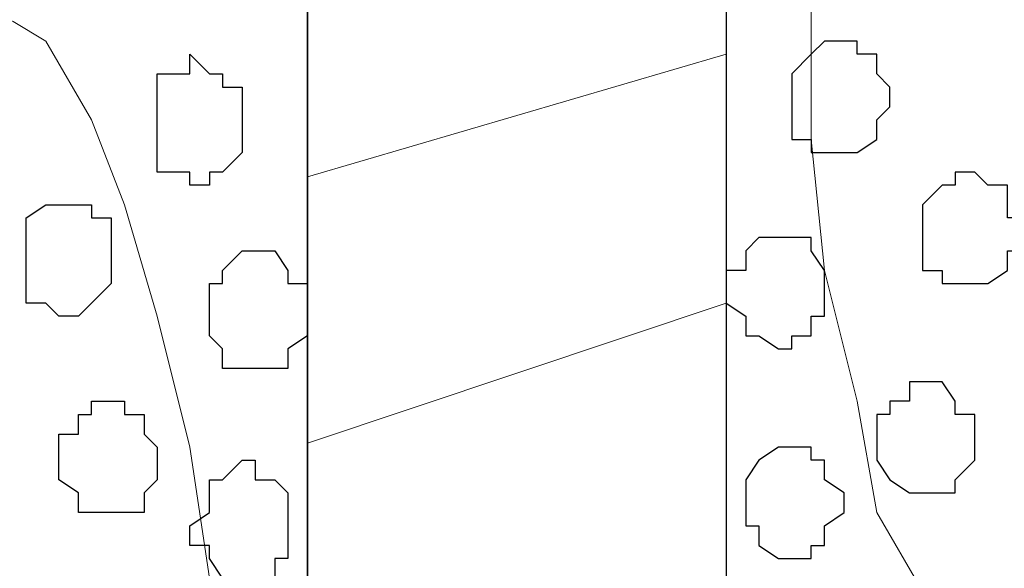
# Model space of a CAD drawing. Units: centimetres. Extents: x -8.7 to 9.3, y -9.1 to 13.4.
# Drawn here: x -2.4 to -2.1, y -0.8 to -0.6 of the extents above; entities that cross this region are included whole.
import ezdxf

# ---------------------------------------------------------------- set-up
doc = ezdxf.new("R2010")
doc.units = ezdxf.units.CM
doc.header["$MEASUREMENT"] = 0
doc.layers.add('Layer 1', color=7, linetype='Continuous')

msp = doc.modelspace()

# ---------------------------------------------------------------- linework, layer by layer
at = {"layer": 'Layer 1', "color": 254}
msp.add_open_spline([(-2.28671, 0.32408), (-2.28671, -0.16723), (-2.28671, -3.59481), (-2.28671, -3.59481), (-2.28671, -3.59481), (-2.28671, -3.59481), (-3.13126, -3.59481), (-3.13126, -3.59481), (-3.13126, -3.59481), (-3.13126, 0.93063), (-3.13126, 0.93063), (-3.13126, 0.93063), (-3.13126, 0.93063), (-2.6771, 0.63585), (-2.43487, 0.47862)], degree=3, knots=[0.5179179, 0.5179179, 0.5179179, 0.5179179, 0.75, 0.75, 0.75, 0.75, 1, 1, 1, 1.25, 1.25, 1.25, 1.25, 1.4333284, 1.4333284, 1.4333284, 1.4333284], dxfattribs=at)
at = {"layer": 'Layer 1', "color": 33}
msp.add_open_spline([(-2.28671, -3.59481), (-2.28671, -3.59481), (-2.15124, -3.59481), (-2.15124, -3.59481), (-2.15124, -3.59481), (-2.15124, -3.59481), (-2.15124, 0.82479), (-2.15124, 0.82479), (-2.15124, 0.82479), (-2.15124, 0.82479), (-2.28671, 0.82479), (-2.28671, 0.82479), (-2.28671, 0.82479), (-2.28671, 0.82479), (-2.28671, -3.59481), (-2.28671, -3.59481)], degree=3, knots=[0, 0, 0, 0, 0.25, 0.25, 0.25, 0.25, 0.5, 0.5, 0.5, 0.5, 0.75, 0.75, 0.75, 0.75, 1, 1, 1, 1], dxfattribs=at)
at = {"layer": 'Layer 1', "lineweight": 9}
for points, knots in [([(-2.15124, 0.82479), (-2.15124, 0.82479), (-2.28671, 0.82479), (-2.28671, 0.82479), (-2.28671, 0.82479), (-2.28671, 0.82479), (-2.28671, -3.59481), (-2.28671, -3.59481), (-2.28671, -3.59481), (-2.28671, -3.59481), (-2.15124, -3.59481), (-2.15124, -3.59481), (-2.15124, -3.59481), (-2.15124, -3.59481), (-2.15124, 0.82479), (-2.15124, 0.82479)], [0, 0, 0, 0, 0.25, 0.25, 0.25, 0.25, 0.5, 0.5, 0.5, 0.5, 0.75, 0.75, 0.75, 0.75, 1, 1, 1, 1]), ([(-2.15124, -3.59481), (-2.15124, -3.59481), (-2.15124, 0.09878), (-2.15124, 0.09878), (-2.15124, 0.09878), (-2.15124, 0.09878), (-1.30276, 0.09878), (-1.30276, 0.09878), (-1.30276, 0.09878), (-1.30276, 0.09878), (-1.30669, -3.59481), (-1.30669, -3.59481), (-1.30669, -3.59481), (-1.30669, -3.59481), (-2.15124, -3.59481), (-2.15124, -3.59481)], [0, 0, 0, 0, 0.25, 0.25, 0.25, 0.25, 0.5, 0.5, 0.5, 0.5, 0.75, 0.75, 0.75, 0.75, 1, 1, 1, 1]), ([(-1.42311, -0.62301), (-1.42311, -0.62301), (-2.02847, -0.39229), (-2.02847, -0.39229), (-2.02847, -0.39229), (-2.02847, -0.39229), (-2.04964, -0.39229), (-2.04964, -0.39229), (-2.04964, -0.39229), (-2.04964, -0.39229), (-2.06022, -0.39652), (-2.06022, -0.39652), (-2.06022, -0.39652), (-2.06022, -0.39652), (-2.07081, -0.40711), (-2.07081, -0.40711), (-2.07081, -0.40711), (-2.07081, -0.40711), (-2.08774, -0.42827), (-2.08774, -0.42827), (-2.08774, -0.42827), (-2.08774, -0.42827), (-2.09832, -0.45579), (-2.09832, -0.45579), (-2.09832, -0.45579), (-2.09832, -0.45579), (-2.10891, -0.49177), (-2.10891, -0.49177), (-2.10891, -0.49177), (-2.10891, -0.49177), (-2.11949, -0.53411), (-2.11949, -0.53411), (-2.11949, -0.53411), (-2.11949, -0.53411), (-2.12372, -0.57644), (-2.12372, -0.57644), (-2.12372, -0.57644), (-2.12372, -0.57644), (-2.12372, -0.67169), (-2.12372, -0.67169), (-2.12372, -0.67169), (-2.12372, -0.67169), (-2.11949, -0.71402), (-2.11949, -0.71402), (-2.11949, -0.71402), (-2.11949, -0.71402), (-2.10891, -0.75636), (-2.10891, -0.75636), (-2.10891, -0.75636), (-2.10891, -0.75636), (-2.10256, -0.79234), (-2.10256, -0.79234), (-2.10256, -0.79234), (-2.10256, -0.79234), (-2.08774, -0.81774), (-2.08774, -0.81774), (-2.08774, -0.81774), (-2.08774, -0.81774), (-2.07081, -0.83891), (-2.07081, -0.83891), (-2.07081, -0.83891), (-2.07081, -0.83891), (-2.06022, -0.84526), (-2.06022, -0.84526), (-2.06022, -0.84526), (-2.06022, -0.84526), (-2.04964, -0.84949), (-2.04964, -0.84949), (-2.04964, -0.84949), (-2.04964, -0.84949), (-2.02847, -0.84949), (-2.02847, -0.84949), (-2.02847, -0.84949), (-2.02847, -0.84949), (-1.42311, -0.62301), (-1.42311, -0.62301)], [0, 0, 0, 0, 0.052632, 0.052632, 0.052632, 0.052632, 0.105263, 0.105263, 0.105263, 0.105263, 0.157895, 0.157895, 0.157895, 0.157895, 0.210526, 0.210526, 0.210526, 0.210526, 0.263158, 0.263158, 0.263158, 0.263158, 0.315789, 0.315789, 0.315789, 0.315789, 0.368421, 0.368421, 0.368421, 0.368421, 0.421053, 0.421053, 0.421053, 0.421053, 0.473684, 0.473684, 0.473684, 0.473684, 0.526316, 0.526316, 0.526316, 0.526316, 0.578947, 0.578947, 0.578947, 0.578947, 0.631579, 0.631579, 0.631579, 0.631579, 0.684211, 0.684211, 0.684211, 0.684211, 0.736842, 0.736842, 0.736842, 0.736842, 0.789474, 0.789474, 0.789474, 0.789474, 0.842105, 0.842105, 0.842105, 0.842105, 0.894737, 0.894737, 0.894737, 0.894737, 0.947368, 0.947368, 0.947368, 0.947368, 1, 1, 1, 1]), ([(-3.01907, -0.85584), (-3.01907, -0.85584), (-2.41371, -0.62936), (-2.41371, -0.62936), (-2.41371, -0.62936), (-2.41371, -0.62936), (-2.39254, -0.62936), (-2.39254, -0.62936), (-2.39254, -0.62936), (-2.39254, -0.62936), (-2.38196, -0.63359), (-2.38196, -0.63359), (-2.38196, -0.63359), (-2.38196, -0.63359), (-2.37137, -0.63994), (-2.37137, -0.63994), (-2.37137, -0.63994), (-2.37137, -0.63994), (-2.35656, -0.66534), (-2.35656, -0.66534), (-2.35656, -0.66534), (-2.35656, -0.66534), (-2.34597, -0.69286), (-2.34597, -0.69286), (-2.34597, -0.69286), (-2.34597, -0.69286), (-2.33539, -0.72884), (-2.33539, -0.72884), (-2.33539, -0.72884), (-2.33539, -0.72884), (-2.32481, -0.77117), (-2.32481, -0.77117), (-2.32481, -0.77117), (-2.32481, -0.77117), (-2.31846, -0.81351), (-2.31846, -0.81351), (-2.31846, -0.81351), (-2.31846, -0.81351), (-2.31846, -0.90876), (-2.31846, -0.90876), (-2.31846, -0.90876), (-2.31846, -0.90876), (-2.32481, -0.95109), (-2.32481, -0.95109), (-2.32481, -0.95109), (-2.32481, -0.95109), (-2.33539, -0.99342), (-2.33539, -0.99342), (-2.33539, -0.99342), (-2.33539, -0.99342), (-2.34597, -1.02941), (-2.34597, -1.02941), (-2.34597, -1.02941), (-2.34597, -1.02941), (-2.35656, -1.05481), (-2.35656, -1.05481), (-2.35656, -1.05481), (-2.35656, -1.05481), (-2.37137, -1.07597), (-2.37137, -1.07597), (-2.37137, -1.07597), (-2.37137, -1.07597), (-2.38196, -1.08232), (-2.38196, -1.08232), (-2.38196, -1.08232), (-2.38196, -1.08232), (-2.39254, -1.08656), (-2.39254, -1.08656), (-2.39254, -1.08656), (-2.39254, -1.08656), (-2.41371, -1.08656), (-2.41371, -1.08656), (-2.41371, -1.08656), (-2.41371, -1.08656), (-3.01907, -0.85584), (-3.01907, -0.85584)], [0, 0, 0, 0, 0.052632, 0.052632, 0.052632, 0.052632, 0.105263, 0.105263, 0.105263, 0.105263, 0.157895, 0.157895, 0.157895, 0.157895, 0.210526, 0.210526, 0.210526, 0.210526, 0.263158, 0.263158, 0.263158, 0.263158, 0.315789, 0.315789, 0.315789, 0.315789, 0.368421, 0.368421, 0.368421, 0.368421, 0.421053, 0.421053, 0.421053, 0.421053, 0.473684, 0.473684, 0.473684, 0.473684, 0.526316, 0.526316, 0.526316, 0.526316, 0.578947, 0.578947, 0.578947, 0.578947, 0.631579, 0.631579, 0.631579, 0.631579, 0.684211, 0.684211, 0.684211, 0.684211, 0.736842, 0.736842, 0.736842, 0.736842, 0.789474, 0.789474, 0.789474, 0.789474, 0.842105, 0.842105, 0.842105, 0.842105, 0.894737, 0.894737, 0.894737, 0.894737, 0.947368, 0.947368, 0.947368, 0.947368, 1, 1, 1, 1])]:
    msp.add_open_spline(points, degree=3, knots=knots, dxfattribs=at)
at = {"layer": 'Layer 1', "color": 253}
for points, knots in [([(-2.13007, -0.66111), (-2.13007, -0.66111), (-2.13007, -0.65052), (-2.13007, -0.65052), (-2.13007, -0.65052), (-2.13007, -0.65052), (-2.12372, -0.64417), (-2.12372, -0.64417), (-2.12372, -0.64417), (-2.12372, -0.64417), (-2.11949, -0.63994), (-2.11949, -0.63994), (-2.11949, -0.63994), (-2.11949, -0.63994), (-2.10891, -0.63994), (-2.10891, -0.63994), (-2.10891, -0.63994), (-2.10891, -0.63994), (-2.10891, -0.64417), (-2.10891, -0.64417), (-2.10891, -0.64417), (-2.10891, -0.64417), (-2.10256, -0.64417), (-2.10256, -0.64417), (-2.10256, -0.64417), (-2.10256, -0.64417), (-2.10256, -0.65052), (-2.10256, -0.65052), (-2.10256, -0.65052), (-2.10256, -0.65052), (-2.09832, -0.65476), (-2.09832, -0.65476), (-2.09832, -0.65476), (-2.09832, -0.65476), (-2.09832, -0.66111), (-2.09832, -0.66111), (-2.09832, -0.66111), (-2.09832, -0.66111), (-2.10256, -0.66534), (-2.10256, -0.66534), (-2.10256, -0.66534), (-2.10256, -0.66534), (-2.10256, -0.67169), (-2.10256, -0.67169), (-2.10256, -0.67169), (-2.10256, -0.67169), (-2.10891, -0.67592), (-2.10891, -0.67592), (-2.10891, -0.67592), (-2.10891, -0.67592), (-2.12372, -0.67592), (-2.12372, -0.67592), (-2.12372, -0.67592), (-2.12372, -0.67592), (-2.12372, -0.67169), (-2.12372, -0.67169), (-2.12372, -0.67169), (-2.12372, -0.67169), (-2.13007, -0.67169), (-2.13007, -0.67169), (-2.13007, -0.67169), (-2.13007, -0.67169), (-2.13007, -0.66111), (-2.13007, -0.66111)], [0, 0, 0, 0, 0.0625, 0.0625, 0.0625, 0.0625, 0.125, 0.125, 0.125, 0.125, 0.1875, 0.1875, 0.1875, 0.1875, 0.25, 0.25, 0.25, 0.25, 0.3125, 0.3125, 0.3125, 0.3125, 0.375, 0.375, 0.375, 0.375, 0.4375, 0.4375, 0.4375, 0.4375, 0.5, 0.5, 0.5, 0.5, 0.5625, 0.5625, 0.5625, 0.5625, 0.625, 0.625, 0.625, 0.625, 0.6875, 0.6875, 0.6875, 0.6875, 0.75, 0.75, 0.75, 0.75, 0.8125, 0.8125, 0.8125, 0.8125, 0.875, 0.875, 0.875, 0.875, 0.9375, 0.9375, 0.9375, 0.9375, 1, 1, 1, 1]), ([(-2.30787, -0.66534), (-2.30787, -0.66534), (-2.30787, -0.65476), (-2.30787, -0.65476), (-2.30787, -0.65476), (-2.30787, -0.65476), (-2.31422, -0.65476), (-2.31422, -0.65476), (-2.31422, -0.65476), (-2.31422, -0.65476), (-2.31422, -0.65052), (-2.31422, -0.65052), (-2.31422, -0.65052), (-2.31422, -0.65052), (-2.31846, -0.65052), (-2.31846, -0.65052), (-2.31846, -0.65052), (-2.31846, -0.65052), (-2.32481, -0.64417), (-2.32481, -0.64417), (-2.32481, -0.64417), (-2.32481, -0.64417), (-2.32481, -0.65052), (-2.32481, -0.65052), (-2.32481, -0.65052), (-2.32481, -0.65052), (-2.33539, -0.65052), (-2.33539, -0.65052), (-2.33539, -0.65052), (-2.33539, -0.65052), (-2.33539, -0.68227), (-2.33539, -0.68227), (-2.33539, -0.68227), (-2.33539, -0.68227), (-2.32481, -0.68227), (-2.32481, -0.68227), (-2.32481, -0.68227), (-2.32481, -0.68227), (-2.32481, -0.68651), (-2.32481, -0.68651), (-2.32481, -0.68651), (-2.32481, -0.68651), (-2.31846, -0.68651), (-2.31846, -0.68651), (-2.31846, -0.68651), (-2.31846, -0.68651), (-2.31846, -0.68227), (-2.31846, -0.68227), (-2.31846, -0.68227), (-2.31846, -0.68227), (-2.31422, -0.68227), (-2.31422, -0.68227), (-2.31422, -0.68227), (-2.31422, -0.68227), (-2.30787, -0.67592), (-2.30787, -0.67592), (-2.30787, -0.67592), (-2.30787, -0.67592), (-2.30787, -0.66534), (-2.30787, -0.66534)], [0, 0, 0, 0, 0.066667, 0.066667, 0.066667, 0.066667, 0.133333, 0.133333, 0.133333, 0.133333, 0.2, 0.2, 0.2, 0.2, 0.266667, 0.266667, 0.266667, 0.266667, 0.333333, 0.333333, 0.333333, 0.333333, 0.4, 0.4, 0.4, 0.4, 0.466667, 0.466667, 0.466667, 0.466667, 0.533333, 0.533333, 0.533333, 0.533333, 0.6, 0.6, 0.6, 0.6, 0.666667, 0.666667, 0.666667, 0.666667, 0.733333, 0.733333, 0.733333, 0.733333, 0.8, 0.8, 0.8, 0.8, 0.866667, 0.866667, 0.866667, 0.866667, 0.933333, 0.933333, 0.933333, 0.933333, 1, 1, 1, 1]), ([(-2.08774, -0.70344), (-2.08774, -0.70344), (-2.08774, -0.69286), (-2.08774, -0.69286), (-2.08774, -0.69286), (-2.08774, -0.69286), (-2.08139, -0.68651), (-2.08139, -0.68651), (-2.08139, -0.68651), (-2.08139, -0.68651), (-2.07716, -0.68651), (-2.07716, -0.68651), (-2.07716, -0.68651), (-2.07716, -0.68651), (-2.07716, -0.68227), (-2.07716, -0.68227), (-2.07716, -0.68227), (-2.07716, -0.68227), (-2.07081, -0.68227), (-2.07081, -0.68227), (-2.07081, -0.68227), (-2.07081, -0.68227), (-2.06657, -0.68651), (-2.06657, -0.68651), (-2.06657, -0.68651), (-2.06657, -0.68651), (-2.06022, -0.68651), (-2.06022, -0.68651), (-2.06022, -0.68651), (-2.06022, -0.68651), (-2.06022, -0.69709), (-2.06022, -0.69709), (-2.06022, -0.69709), (-2.06022, -0.69709), (-2.05599, -0.69709), (-2.05599, -0.69709), (-2.05599, -0.69709), (-2.05599, -0.69709), (-2.05599, -0.70767), (-2.05599, -0.70767), (-2.05599, -0.70767), (-2.05599, -0.70767), (-2.06022, -0.70767), (-2.06022, -0.70767), (-2.06022, -0.70767), (-2.06022, -0.70767), (-2.06022, -0.71402), (-2.06022, -0.71402), (-2.06022, -0.71402), (-2.06022, -0.71402), (-2.06657, -0.71826), (-2.06657, -0.71826), (-2.06657, -0.71826), (-2.06657, -0.71826), (-2.08139, -0.71826), (-2.08139, -0.71826), (-2.08139, -0.71826), (-2.08139, -0.71826), (-2.08139, -0.71402), (-2.08139, -0.71402), (-2.08139, -0.71402), (-2.08139, -0.71402), (-2.08774, -0.71402), (-2.08774, -0.71402), (-2.08774, -0.71402), (-2.08774, -0.71402), (-2.08774, -0.70344), (-2.08774, -0.70344)], [0, 0, 0, 0, 0.058824, 0.058824, 0.058824, 0.058824, 0.117647, 0.117647, 0.117647, 0.117647, 0.176471, 0.176471, 0.176471, 0.176471, 0.235294, 0.235294, 0.235294, 0.235294, 0.294118, 0.294118, 0.294118, 0.294118, 0.352941, 0.352941, 0.352941, 0.352941, 0.411765, 0.411765, 0.411765, 0.411765, 0.470588, 0.470588, 0.470588, 0.470588, 0.529412, 0.529412, 0.529412, 0.529412, 0.588235, 0.588235, 0.588235, 0.588235, 0.647059, 0.647059, 0.647059, 0.647059, 0.705882, 0.705882, 0.705882, 0.705882, 0.764706, 0.764706, 0.764706, 0.764706, 0.823529, 0.823529, 0.823529, 0.823529, 0.882353, 0.882353, 0.882353, 0.882353, 0.941176, 0.941176, 0.941176, 0.941176, 1, 1, 1, 1]), ([(-2.28671, -0.72884), (-2.28671, -0.72884), (-2.28671, -0.71826), (-2.28671, -0.71826), (-2.28671, -0.71826), (-2.28671, -0.71826), (-2.29306, -0.71826), (-2.29306, -0.71826), (-2.29306, -0.71826), (-2.29306, -0.71826), (-2.29306, -0.71402), (-2.29306, -0.71402), (-2.29306, -0.71402), (-2.29306, -0.71402), (-2.29729, -0.70767), (-2.29729, -0.70767), (-2.29729, -0.70767), (-2.29729, -0.70767), (-2.30787, -0.70767), (-2.30787, -0.70767), (-2.30787, -0.70767), (-2.30787, -0.70767), (-2.31422, -0.71402), (-2.31422, -0.71402), (-2.31422, -0.71402), (-2.31422, -0.71402), (-2.31422, -0.71826), (-2.31422, -0.71826), (-2.31422, -0.71826), (-2.31422, -0.71826), (-2.31846, -0.71826), (-2.31846, -0.71826), (-2.31846, -0.71826), (-2.31846, -0.71826), (-2.31846, -0.73519), (-2.31846, -0.73519), (-2.31846, -0.73519), (-2.31846, -0.73519), (-2.31422, -0.73942), (-2.31422, -0.73942), (-2.31422, -0.73942), (-2.31422, -0.73942), (-2.31422, -0.74577), (-2.31422, -0.74577), (-2.31422, -0.74577), (-2.31422, -0.74577), (-2.29306, -0.74577), (-2.29306, -0.74577), (-2.29306, -0.74577), (-2.29306, -0.74577), (-2.29306, -0.73942), (-2.29306, -0.73942), (-2.29306, -0.73942), (-2.29306, -0.73942), (-2.28671, -0.73519), (-2.28671, -0.73519), (-2.28671, -0.73519), (-2.28671, -0.73519), (-2.28671, -0.72884), (-2.28671, -0.72884)], [0, 0, 0, 0, 0.066667, 0.066667, 0.066667, 0.066667, 0.133333, 0.133333, 0.133333, 0.133333, 0.2, 0.2, 0.2, 0.2, 0.266667, 0.266667, 0.266667, 0.266667, 0.333333, 0.333333, 0.333333, 0.333333, 0.4, 0.4, 0.4, 0.4, 0.466667, 0.466667, 0.466667, 0.466667, 0.533333, 0.533333, 0.533333, 0.533333, 0.6, 0.6, 0.6, 0.6, 0.666667, 0.666667, 0.666667, 0.666667, 0.733333, 0.733333, 0.733333, 0.733333, 0.8, 0.8, 0.8, 0.8, 0.866667, 0.866667, 0.866667, 0.866667, 0.933333, 0.933333, 0.933333, 0.933333, 1, 1, 1, 1]), ([(-2.10256, -0.77117), (-2.10256, -0.77117), (-2.10256, -0.76059), (-2.10256, -0.76059), (-2.10256, -0.76059), (-2.10256, -0.76059), (-2.09832, -0.76059), (-2.09832, -0.76059), (-2.09832, -0.76059), (-2.09832, -0.76059), (-2.09832, -0.75636), (-2.09832, -0.75636), (-2.09832, -0.75636), (-2.09832, -0.75636), (-2.09197, -0.75636), (-2.09197, -0.75636), (-2.09197, -0.75636), (-2.09197, -0.75636), (-2.09197, -0.75001), (-2.09197, -0.75001), (-2.09197, -0.75001), (-2.09197, -0.75001), (-2.08139, -0.75001), (-2.08139, -0.75001), (-2.08139, -0.75001), (-2.08139, -0.75001), (-2.07716, -0.75636), (-2.07716, -0.75636), (-2.07716, -0.75636), (-2.07716, -0.75636), (-2.07716, -0.76059), (-2.07716, -0.76059), (-2.07716, -0.76059), (-2.07716, -0.76059), (-2.07081, -0.76059), (-2.07081, -0.76059), (-2.07081, -0.76059), (-2.07081, -0.76059), (-2.07081, -0.77541), (-2.07081, -0.77541), (-2.07081, -0.77541), (-2.07081, -0.77541), (-2.07716, -0.78176), (-2.07716, -0.78176), (-2.07716, -0.78176), (-2.07716, -0.78176), (-2.07716, -0.78599), (-2.07716, -0.78599), (-2.07716, -0.78599), (-2.07716, -0.78599), (-2.09197, -0.78599), (-2.09197, -0.78599), (-2.09197, -0.78599), (-2.09197, -0.78599), (-2.09832, -0.78176), (-2.09832, -0.78176), (-2.09832, -0.78176), (-2.09832, -0.78176), (-2.10256, -0.77541), (-2.10256, -0.77541), (-2.10256, -0.77541), (-2.10256, -0.77541), (-2.10256, -0.77117), (-2.10256, -0.77117)], [0, 0, 0, 0, 0.0625, 0.0625, 0.0625, 0.0625, 0.125, 0.125, 0.125, 0.125, 0.1875, 0.1875, 0.1875, 0.1875, 0.25, 0.25, 0.25, 0.25, 0.3125, 0.3125, 0.3125, 0.3125, 0.375, 0.375, 0.375, 0.375, 0.4375, 0.4375, 0.4375, 0.4375, 0.5, 0.5, 0.5, 0.5, 0.5625, 0.5625, 0.5625, 0.5625, 0.625, 0.625, 0.625, 0.625, 0.6875, 0.6875, 0.6875, 0.6875, 0.75, 0.75, 0.75, 0.75, 0.8125, 0.8125, 0.8125, 0.8125, 0.875, 0.875, 0.875, 0.875, 0.9375, 0.9375, 0.9375, 0.9375, 1, 1, 1, 1]), ([(-2.33539, -0.77541), (-2.33539, -0.77541), (-2.33539, -0.77117), (-2.33539, -0.77117), (-2.33539, -0.77117), (-2.33539, -0.77117), (-2.33962, -0.76694), (-2.33962, -0.76694), (-2.33962, -0.76694), (-2.33962, -0.76694), (-2.33962, -0.76059), (-2.33962, -0.76059), (-2.33962, -0.76059), (-2.33962, -0.76059), (-2.34597, -0.76059), (-2.34597, -0.76059), (-2.34597, -0.76059), (-2.34597, -0.76059), (-2.34597, -0.75636), (-2.34597, -0.75636), (-2.34597, -0.75636), (-2.34597, -0.75636), (-2.35656, -0.75636), (-2.35656, -0.75636), (-2.35656, -0.75636), (-2.35656, -0.75636), (-2.35656, -0.76059), (-2.35656, -0.76059), (-2.35656, -0.76059), (-2.35656, -0.76059), (-2.36079, -0.76059), (-2.36079, -0.76059), (-2.36079, -0.76059), (-2.36079, -0.76059), (-2.36079, -0.76694), (-2.36079, -0.76694), (-2.36079, -0.76694), (-2.36079, -0.76694), (-2.36714, -0.76694), (-2.36714, -0.76694), (-2.36714, -0.76694), (-2.36714, -0.76694), (-2.36714, -0.78176), (-2.36714, -0.78176), (-2.36714, -0.78176), (-2.36714, -0.78176), (-2.36079, -0.78599), (-2.36079, -0.78599), (-2.36079, -0.78599), (-2.36079, -0.78599), (-2.36079, -0.79234), (-2.36079, -0.79234), (-2.36079, -0.79234), (-2.36079, -0.79234), (-2.33962, -0.79234), (-2.33962, -0.79234), (-2.33962, -0.79234), (-2.33962, -0.79234), (-2.33962, -0.78599), (-2.33962, -0.78599), (-2.33962, -0.78599), (-2.33962, -0.78599), (-2.33539, -0.78176), (-2.33539, -0.78176), (-2.33539, -0.78176), (-2.33539, -0.78176), (-2.33539, -0.77541), (-2.33539, -0.77541)], [0, 0, 0, 0, 0.058824, 0.058824, 0.058824, 0.058824, 0.117647, 0.117647, 0.117647, 0.117647, 0.176471, 0.176471, 0.176471, 0.176471, 0.235294, 0.235294, 0.235294, 0.235294, 0.294118, 0.294118, 0.294118, 0.294118, 0.352941, 0.352941, 0.352941, 0.352941, 0.411765, 0.411765, 0.411765, 0.411765, 0.470588, 0.470588, 0.470588, 0.470588, 0.529412, 0.529412, 0.529412, 0.529412, 0.588235, 0.588235, 0.588235, 0.588235, 0.647059, 0.647059, 0.647059, 0.647059, 0.705882, 0.705882, 0.705882, 0.705882, 0.764706, 0.764706, 0.764706, 0.764706, 0.823529, 0.823529, 0.823529, 0.823529, 0.882353, 0.882353, 0.882353, 0.882353, 0.941176, 0.941176, 0.941176, 0.941176, 1, 1, 1, 1]), ([(-2.14489, -0.78599), (-2.14489, -0.78599), (-2.14489, -0.78176), (-2.14489, -0.78176), (-2.14489, -0.78176), (-2.14489, -0.78176), (-2.14066, -0.77541), (-2.14066, -0.77541), (-2.14066, -0.77541), (-2.14066, -0.77541), (-2.13431, -0.77117), (-2.13431, -0.77117), (-2.13431, -0.77117), (-2.13431, -0.77117), (-2.12372, -0.77117), (-2.12372, -0.77117), (-2.12372, -0.77117), (-2.12372, -0.77117), (-2.12372, -0.77541), (-2.12372, -0.77541), (-2.12372, -0.77541), (-2.12372, -0.77541), (-2.11949, -0.77541), (-2.11949, -0.77541), (-2.11949, -0.77541), (-2.11949, -0.77541), (-2.11949, -0.78176), (-2.11949, -0.78176), (-2.11949, -0.78176), (-2.11949, -0.78176), (-2.11314, -0.78599), (-2.11314, -0.78599), (-2.11314, -0.78599), (-2.11314, -0.78599), (-2.11314, -0.79234), (-2.11314, -0.79234), (-2.11314, -0.79234), (-2.11314, -0.79234), (-2.11949, -0.79657), (-2.11949, -0.79657), (-2.11949, -0.79657), (-2.11949, -0.79657), (-2.11949, -0.80292), (-2.11949, -0.80292), (-2.11949, -0.80292), (-2.11949, -0.80292), (-2.12372, -0.80292), (-2.12372, -0.80292), (-2.12372, -0.80292), (-2.12372, -0.80292), (-2.12372, -0.80716), (-2.12372, -0.80716), (-2.12372, -0.80716), (-2.12372, -0.80716), (-2.13431, -0.80716), (-2.13431, -0.80716), (-2.13431, -0.80716), (-2.13431, -0.80716), (-2.14066, -0.80292), (-2.14066, -0.80292), (-2.14066, -0.80292), (-2.14066, -0.80292), (-2.14066, -0.79657), (-2.14066, -0.79657), (-2.14066, -0.79657), (-2.14066, -0.79657), (-2.14489, -0.79657), (-2.14489, -0.79657), (-2.14489, -0.79657), (-2.14489, -0.79657), (-2.14489, -0.78599), (-2.14489, -0.78599)], [0, 0, 0, 0, 0.055556, 0.055556, 0.055556, 0.055556, 0.111111, 0.111111, 0.111111, 0.111111, 0.166667, 0.166667, 0.166667, 0.166667, 0.222222, 0.222222, 0.222222, 0.222222, 0.277778, 0.277778, 0.277778, 0.277778, 0.333333, 0.333333, 0.333333, 0.333333, 0.388889, 0.388889, 0.388889, 0.388889, 0.444444, 0.444444, 0.444444, 0.444444, 0.5, 0.5, 0.5, 0.5, 0.555556, 0.555556, 0.555556, 0.555556, 0.611111, 0.611111, 0.611111, 0.611111, 0.666667, 0.666667, 0.666667, 0.666667, 0.722222, 0.722222, 0.722222, 0.722222, 0.777778, 0.777778, 0.777778, 0.777778, 0.833333, 0.833333, 0.833333, 0.833333, 0.888889, 0.888889, 0.888889, 0.888889, 0.944444, 0.944444, 0.944444, 0.944444, 1, 1, 1, 1])]:
    msp.add_open_spline(points, degree=3, knots=knots, dxfattribs=at)
at = {"layer": 'Layer 1', "lineweight": 9}
for points in [[(-2.28671, -0.68375), (-2.28671, -0.68375), (-2.15124, -0.64417), (-2.15124, -0.64417)], [(-2.28671, -0.76984), (-2.28671, -0.76984), (-2.15124, -0.72461), (-2.15124, -0.72461)]]:
    msp.add_open_spline(points, degree=3, dxfattribs=at)
at = {"layer": 'Layer 1', "color": 8}
for points, knots in [([(-2.35021, -0.70767), (-2.35021, -0.70767), (-2.35021, -0.69709), (-2.35021, -0.69709), (-2.35021, -0.69709), (-2.35021, -0.69709), (-2.35656, -0.69709), (-2.35656, -0.69709), (-2.35656, -0.69709), (-2.35656, -0.69709), (-2.35656, -0.69286), (-2.35656, -0.69286), (-2.35656, -0.69286), (-2.35656, -0.69286), (-2.37137, -0.69286), (-2.37137, -0.69286), (-2.37137, -0.69286), (-2.37137, -0.69286), (-2.37772, -0.69709), (-2.37772, -0.69709), (-2.37772, -0.69709), (-2.37772, -0.69709), (-2.37772, -0.72461), (-2.37772, -0.72461), (-2.37772, -0.72461), (-2.37772, -0.72461), (-2.37137, -0.72461), (-2.37137, -0.72461), (-2.37137, -0.72461), (-2.37137, -0.72461), (-2.36714, -0.72884), (-2.36714, -0.72884), (-2.36714, -0.72884), (-2.36714, -0.72884), (-2.36079, -0.72884), (-2.36079, -0.72884), (-2.36079, -0.72884), (-2.36079, -0.72884), (-2.35656, -0.72461), (-2.35656, -0.72461), (-2.35656, -0.72461), (-2.35656, -0.72461), (-2.35021, -0.71826), (-2.35021, -0.71826), (-2.35021, -0.71826), (-2.35021, -0.71826), (-2.35021, -0.70767), (-2.35021, -0.70767)], [0, 0, 0, 0, 0.083333, 0.083333, 0.083333, 0.083333, 0.166667, 0.166667, 0.166667, 0.166667, 0.25, 0.25, 0.25, 0.25, 0.333333, 0.333333, 0.333333, 0.333333, 0.416667, 0.416667, 0.416667, 0.416667, 0.5, 0.5, 0.5, 0.5, 0.583333, 0.583333, 0.583333, 0.583333, 0.666667, 0.666667, 0.666667, 0.666667, 0.75, 0.75, 0.75, 0.75, 0.833333, 0.833333, 0.833333, 0.833333, 0.916667, 0.916667, 0.916667, 0.916667, 1, 1, 1, 1]), ([(-2.15124, -0.71826), (-2.15124, -0.71826), (-2.15124, -0.71402), (-2.15124, -0.71402), (-2.15124, -0.71402), (-2.15124, -0.71402), (-2.14489, -0.71402), (-2.14489, -0.71402), (-2.14489, -0.71402), (-2.14489, -0.71402), (-2.14489, -0.70767), (-2.14489, -0.70767), (-2.14489, -0.70767), (-2.14489, -0.70767), (-2.14066, -0.70344), (-2.14066, -0.70344), (-2.14066, -0.70344), (-2.14066, -0.70344), (-2.12372, -0.70344), (-2.12372, -0.70344), (-2.12372, -0.70344), (-2.12372, -0.70344), (-2.12372, -0.70767), (-2.12372, -0.70767), (-2.12372, -0.70767), (-2.12372, -0.70767), (-2.11949, -0.71402), (-2.11949, -0.71402), (-2.11949, -0.71402), (-2.11949, -0.71402), (-2.11949, -0.72884), (-2.11949, -0.72884), (-2.11949, -0.72884), (-2.11949, -0.72884), (-2.12372, -0.72884), (-2.12372, -0.72884), (-2.12372, -0.72884), (-2.12372, -0.72884), (-2.12372, -0.73519), (-2.12372, -0.73519), (-2.12372, -0.73519), (-2.12372, -0.73519), (-2.13007, -0.73519), (-2.13007, -0.73519), (-2.13007, -0.73519), (-2.13007, -0.73519), (-2.13007, -0.73942), (-2.13007, -0.73942), (-2.13007, -0.73942), (-2.13007, -0.73942), (-2.13431, -0.73942), (-2.13431, -0.73942), (-2.13431, -0.73942), (-2.13431, -0.73942), (-2.14066, -0.73519), (-2.14066, -0.73519), (-2.14066, -0.73519), (-2.14066, -0.73519), (-2.14489, -0.73519), (-2.14489, -0.73519), (-2.14489, -0.73519), (-2.14489, -0.73519), (-2.14489, -0.72884), (-2.14489, -0.72884), (-2.14489, -0.72884), (-2.14489, -0.72884), (-2.15124, -0.72461), (-2.15124, -0.72461), (-2.15124, -0.72461), (-2.15124, -0.72461), (-2.15124, -0.71826), (-2.15124, -0.71826)], [0, 0, 0, 0, 0.055556, 0.055556, 0.055556, 0.055556, 0.111111, 0.111111, 0.111111, 0.111111, 0.166667, 0.166667, 0.166667, 0.166667, 0.222222, 0.222222, 0.222222, 0.222222, 0.277778, 0.277778, 0.277778, 0.277778, 0.333333, 0.333333, 0.333333, 0.333333, 0.388889, 0.388889, 0.388889, 0.388889, 0.444444, 0.444444, 0.444444, 0.444444, 0.5, 0.5, 0.5, 0.5, 0.555556, 0.555556, 0.555556, 0.555556, 0.611111, 0.611111, 0.611111, 0.611111, 0.666667, 0.666667, 0.666667, 0.666667, 0.722222, 0.722222, 0.722222, 0.722222, 0.777778, 0.777778, 0.777778, 0.777778, 0.833333, 0.833333, 0.833333, 0.833333, 0.888889, 0.888889, 0.888889, 0.888889, 0.944444, 0.944444, 0.944444, 0.944444, 1, 1, 1, 1])]:
    msp.add_open_spline(points, degree=3, knots=knots, dxfattribs=at)
at = {"layer": 'Layer 1', "color": 251}
msp.add_open_spline([(-2.29306, -0.79657), (-2.29306, -0.79657), (-2.29306, -0.78599), (-2.29306, -0.78599), (-2.29306, -0.78599), (-2.29306, -0.78599), (-2.29729, -0.78176), (-2.29729, -0.78176), (-2.29729, -0.78176), (-2.29729, -0.78176), (-2.30364, -0.78176), (-2.30364, -0.78176), (-2.30364, -0.78176), (-2.30364, -0.78176), (-2.30364, -0.77541), (-2.30364, -0.77541), (-2.30364, -0.77541), (-2.30364, -0.77541), (-2.30787, -0.77541), (-2.30787, -0.77541), (-2.30787, -0.77541), (-2.30787, -0.77541), (-2.31422, -0.78176), (-2.31422, -0.78176), (-2.31422, -0.78176), (-2.31422, -0.78176), (-2.31846, -0.78176), (-2.31846, -0.78176), (-2.31846, -0.78176), (-2.31846, -0.78176), (-2.31846, -0.79234), (-2.31846, -0.79234), (-2.31846, -0.79234), (-2.31846, -0.79234), (-2.32481, -0.79657), (-2.32481, -0.79657), (-2.32481, -0.79657), (-2.32481, -0.79657), (-2.32481, -0.80292), (-2.32481, -0.80292), (-2.32481, -0.80292), (-2.32481, -0.80292), (-2.31846, -0.80292), (-2.31846, -0.80292), (-2.31846, -0.80292), (-2.31846, -0.80292), (-2.31846, -0.80716), (-2.31846, -0.80716), (-2.31846, -0.80716), (-2.31846, -0.80716), (-2.31422, -0.81351), (-2.31422, -0.81351), (-2.31422, -0.81351), (-2.31422, -0.81351), (-2.29729, -0.81351), (-2.29729, -0.81351), (-2.29729, -0.81351), (-2.29729, -0.81351), (-2.29729, -0.80716), (-2.29729, -0.80716), (-2.29729, -0.80716), (-2.29729, -0.80716), (-2.29306, -0.80716), (-2.29306, -0.80716), (-2.29306, -0.80716), (-2.29306, -0.80716), (-2.29306, -0.79657), (-2.29306, -0.79657)], degree=3, knots=[0, 0, 0, 0, 0.058824, 0.058824, 0.058824, 0.058824, 0.117647, 0.117647, 0.117647, 0.117647, 0.176471, 0.176471, 0.176471, 0.176471, 0.235294, 0.235294, 0.235294, 0.235294, 0.294118, 0.294118, 0.294118, 0.294118, 0.352941, 0.352941, 0.352941, 0.352941, 0.411765, 0.411765, 0.411765, 0.411765, 0.470588, 0.470588, 0.470588, 0.470588, 0.529412, 0.529412, 0.529412, 0.529412, 0.588235, 0.588235, 0.588235, 0.588235, 0.647059, 0.647059, 0.647059, 0.647059, 0.705882, 0.705882, 0.705882, 0.705882, 0.764706, 0.764706, 0.764706, 0.764706, 0.823529, 0.823529, 0.823529, 0.823529, 0.882353, 0.882353, 0.882353, 0.882353, 0.941176, 0.941176, 0.941176, 0.941176, 1, 1, 1, 1], dxfattribs=at)

doc.saveas('drawing.dxf')
